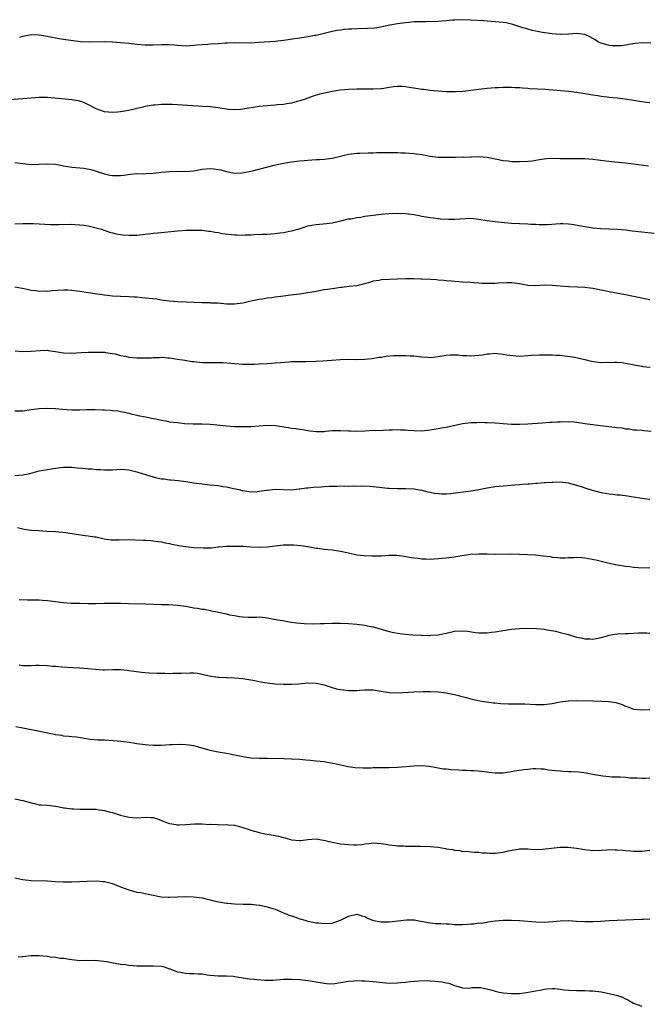
# Model space of a CAD drawing. Units: inches. Extents: x 2568000 to 2571000, y 1500000 to 1503000.
# Drawn here: x 2568560 to 2568714, y 1501514 to 1501757 of the extents above; entities that cross this region are included whole.
import ezdxf

# ---------------------------------------------------------------- set-up
doc = ezdxf.new("R2010")
doc.units = ezdxf.units.IN
doc.header["$MEASUREMENT"] = 0
doc.layers.add('LD25681500_10ft', color=71, linetype='Continuous')

msp = doc.modelspace()

# ---------------------------------------------------------------- linework, layer by layer
at = {"layer": 'LD25681500_10ft'}
for points, elevation in [([(2568715.23, 1501750.77), (2568713.21, 1501750.79), (2568711.33, 1501750.67), (2568709, 1501750.26), (2568707.91, 1501750.09), (2568707, 1501750.05), (2568705.92, 1501750.08), (2568705, 1501750.17), (2568703, 1501750.72), (2568702.8, 1501750.8), (2568702.4, 1501751), (2568701.58, 1501751.58), (2568701, 1501751.92), (2568700.29, 1501752.29), (2568699, 1501752.85), (2568697, 1501753.09), (2568695, 1501752.93), (2568693, 1501752.89), (2568690.97, 1501753.03), (2568688.62, 1501753.38), (2568687, 1501753.69), (2568686.1, 1501753.9), (2568685, 1501754.17), (2568683.3, 1501754.7), (2568681.37, 1501755.37), (2568679.73, 1501755.73), (2568679, 1501755.85), (2568677, 1501756.02), (2568675, 1501756.14), (2568674.21, 1501756.21), (2568671, 1501756.44), (2568669, 1501756.52), (2568667, 1501756.44), (2568666.4, 1501756.4), (2568665, 1501756.24), (2568663, 1501756.08), (2568660.01, 1501756.01), (2568659, 1501756.02), (2568657.96, 1501755.96), (2568657, 1501755.95), (2568655.84, 1501755.84), (2568655, 1501755.78), (2568653, 1501755.49), (2568651.13, 1501755.13), (2568649.26, 1501754.74), (2568647.53, 1501754.47), (2568645.68, 1501754.32), (2568643, 1501754.27), (2568641.78, 1501754.22), (2568641, 1501754.17), (2568639.93, 1501754.07), (2568639, 1501753.94), (2568638.18, 1501753.82), (2568637, 1501753.58), (2568633, 1501752.65), (2568632.59, 1501752.59), (2568631, 1501752.29), (2568629, 1501752), (2568627.8, 1501751.8), (2568625, 1501751.38), (2568623, 1501751.17), (2568619, 1501750.88), (2568617, 1501750.77), (2568613, 1501750.83), (2568611.28, 1501750.72), (2568610.71, 1501750.71), (2568609, 1501750.56), (2568607, 1501750.48), (2568606.44, 1501750.44), (2568605, 1501750.37), (2568603.74, 1501750.26), (2568603, 1501750.15), (2568601, 1501750.01), (2568599.93, 1501750.07), (2568599, 1501750.14), (2568598.23, 1501750.23), (2568597, 1501750.32), (2568595, 1501750.36), (2568593, 1501750.28), (2568591, 1501750.27), (2568589, 1501750.42), (2568587, 1501750.65), (2568585, 1501750.85), (2568583, 1501750.99), (2568581, 1501751.05), (2568577.02, 1501751.02), (2568575.11, 1501751.11), (2568573.31, 1501751.31), (2568571.57, 1501751.57), (2568571, 1501751.62), (2568569.85, 1501751.85), (2568569, 1501751.96), (2568568.14, 1501752.14), (2568567, 1501752.36), (2568566.45, 1501752.45), (2568565, 1501752.74), (2568563, 1501752.79), (2568561, 1501752.36), (2568560.12, 1501752.12)], 9980), ([(2568715, 1501736.06), (2568714.2, 1501736.2), (2568713, 1501736.34), (2568712.44, 1501736.44), (2568711, 1501736.63), (2568708.95, 1501736.95), (2568707, 1501737.21), (2568705, 1501737.42), (2568704.51, 1501737.49), (2568703, 1501737.64), (2568702.22, 1501737.78), (2568701, 1501737.95), (2568699, 1501738.32), (2568697, 1501738.62), (2568695, 1501738.83), (2568691.19, 1501739.19), (2568689.34, 1501739.34), (2568685.55, 1501739.55), (2568685, 1501739.61), (2568683.68, 1501739.68), (2568683, 1501739.77), (2568681.8, 1501739.8), (2568681, 1501739.88), (2568679.85, 1501739.85), (2568679, 1501739.87), (2568677.79, 1501739.79), (2568677, 1501739.76), (2568675, 1501739.58), (2568673, 1501739.35), (2568669.13, 1501738.87), (2568667.23, 1501738.77), (2568665, 1501738.82), (2568663, 1501738.96), (2568661, 1501739.15), (2568659.36, 1501739.36), (2568659, 1501739.39), (2568657, 1501739.71), (2568655.87, 1501739.87), (2568655, 1501740.05), (2568654.07, 1501740.07), (2568653, 1501740.12), (2568651.99, 1501739.99), (2568651, 1501739.83), (2568649.64, 1501739.64), (2568649, 1501739.52), (2568647, 1501739.4), (2568643, 1501739.43), (2568641, 1501739.38), (2568639, 1501739.18), (2568637.91, 1501739), (2568637, 1501738.85), (2568635.46, 1501738.54), (2568633.82, 1501738.18), (2568632.28, 1501737.72), (2568630.31, 1501737), (2568629, 1501736.54), (2568628.4, 1501736.4), (2568627, 1501736.01), (2568625.84, 1501735.84), (2568625, 1501735.67), (2568623.55, 1501735.55), (2568623, 1501735.48), (2568621, 1501735.35), (2568619, 1501735.17), (2568615, 1501734.5), (2568614.44, 1501734.44), (2568613, 1501734.35), (2568611.52, 1501734.48), (2568611, 1501734.49), (2568609, 1501734.81), (2568607, 1501735.06), (2568605.2, 1501735.2), (2568599, 1501735.62), (2568597.65, 1501735.65), (2568597, 1501735.69), (2568595.65, 1501735.65), (2568595, 1501735.65), (2568593.51, 1501735.51), (2568593, 1501735.48), (2568591, 1501735.14), (2568590.48, 1501735), (2568587, 1501734.19), (2568585.97, 1501734.03), (2568585, 1501733.84), (2568584.21, 1501733.79), (2568583, 1501733.68), (2568581, 1501733.88), (2568579, 1501734.59), (2568578.17, 1501735), (2568577.46, 1501735.46), (2568576.11, 1501736.11), (2568575, 1501736.45), (2568574.57, 1501736.57), (2568573, 1501736.79), (2568568.8, 1501737.2), (2568567, 1501737.36), (2568565, 1501737.4), (2568563, 1501737.25), (2568561, 1501737.05), (2568556.7, 1501736.7)], 9970), ([(2568559, 1501721.44), (2568561, 1501721.16), (2568563, 1501720.93), (2568565, 1501720.99), (2568567, 1501721.11), (2568568.97, 1501720.97), (2568570.66, 1501720.66), (2568571, 1501720.58), (2568573, 1501720.28), (2568575.99, 1501719.99), (2568577.7, 1501719.7), (2568579.23, 1501719.23), (2568581, 1501718.59), (2568582.31, 1501718.31), (2568583, 1501718.19), (2568583.8, 1501718.2), (2568585, 1501718.24), (2568585.68, 1501718.32), (2568587.42, 1501718.58), (2568589, 1501718.67), (2568590.61, 1501718.61), (2568591.29, 1501718.71), (2568593, 1501718.76), (2568595.01, 1501719.01), (2568597, 1501719.2), (2568599.24, 1501719.24), (2568601, 1501719.22), (2568603, 1501719.39), (2568605, 1501719.74), (2568607, 1501719.95), (2568607.87, 1501719.87), (2568609, 1501719.73), (2568609.6, 1501719.6), (2568611, 1501719.18), (2568613, 1501718.78), (2568614.88, 1501718.88), (2568617.4, 1501719.4), (2568622.72, 1501720.72), (2568625, 1501721.24), (2568626.52, 1501721.48), (2568627, 1501721.57), (2568628.3, 1501721.7), (2568629, 1501721.81), (2568630.12, 1501721.88), (2568631, 1501722.02), (2568631.95, 1501722.05), (2568633, 1501722.16), (2568633.83, 1501722.17), (2568635, 1501722.23), (2568637, 1501722.45), (2568639.03, 1501723), (2568641, 1501723.49), (2568643, 1501723.72), (2568643.72, 1501723.72), (2568645.79, 1501723.79), (2568647, 1501723.8), (2568647.87, 1501723.87), (2568649, 1501723.86), (2568649.9, 1501723.9), (2568651.84, 1501723.84), (2568653, 1501723.85), (2568653.8, 1501723.8), (2568655, 1501723.8), (2568657, 1501723.66), (2568659, 1501723.34), (2568661, 1501722.95), (2568663, 1501722.73), (2568665, 1501722.69), (2568667, 1501722.72), (2568667.29, 1501722.71), (2568669, 1501722.77), (2568669.24, 1501722.76), (2568671, 1501722.84), (2568671.17, 1501722.83), (2568673, 1501722.87), (2568675, 1501722.69), (2568677, 1501722.28), (2568679, 1501721.89), (2568680.22, 1501721.78), (2568681, 1501721.69), (2568682.34, 1501721.66), (2568683, 1501721.62), (2568685, 1501721.71), (2568686.14, 1501721.86), (2568687, 1501722), (2568687.88, 1501722.12), (2568689, 1501722.33), (2568689.64, 1501722.36), (2568691, 1501722.46), (2568693, 1501722.39), (2568693.6, 1501722.4), (2568695, 1501722.37), (2568695.59, 1501722.41), (2568697, 1501722.43), (2568699, 1501722.39), (2568701, 1501722.21), (2568704.17, 1501721.83), (2568706.41, 1501721.59), (2568709, 1501721.36), (2568711, 1501721.12), (2568714.63, 1501720.63)], 9960), ([(2568559, 1501706.34), (2568561, 1501706.42), (2568561.57, 1501706.43), (2568563.62, 1501706.38), (2568565, 1501706.33), (2568567.81, 1501706.19), (2568569, 1501706.16), (2568569.84, 1501706.16), (2568573, 1501706.24), (2568573.79, 1501706.21), (2568575, 1501706.12), (2568576, 1501706), (2568577, 1501705.83), (2568579, 1501705.39), (2568580.33, 1501705), (2568582.3, 1501704.3), (2568583, 1501704.11), (2568583.9, 1501703.9), (2568585, 1501703.69), (2568585.65, 1501703.65), (2568587, 1501703.52), (2568587.56, 1501703.56), (2568589, 1501703.57), (2568589.66, 1501703.66), (2568591, 1501703.78), (2568593, 1501704.02), (2568594.1, 1501704.1), (2568599, 1501704.64), (2568601, 1501704.74), (2568603, 1501704.76), (2568605, 1501704.75), (2568606.57, 1501704.57), (2568607, 1501704.54), (2568608.25, 1501704.25), (2568609, 1501704.17), (2568609.96, 1501703.96), (2568613, 1501703.64), (2568613.64, 1501703.64), (2568615, 1501703.55), (2568615.61, 1501703.61), (2568617, 1501703.64), (2568617.7, 1501703.7), (2568619.79, 1501703.79), (2568621, 1501703.8), (2568621.89, 1501703.89), (2568623, 1501703.94), (2568624.12, 1501704.12), (2568625, 1501704.2), (2568626.52, 1501704.52), (2568627, 1501704.59), (2568628.87, 1501705.13), (2568630.37, 1501705.63), (2568631, 1501705.82), (2568631.97, 1501706.03), (2568633, 1501706.21), (2568635.58, 1501706.42), (2568637, 1501706.62), (2568639.07, 1501707.07), (2568641, 1501707.54), (2568641.6, 1501707.6), (2568643, 1501707.89), (2568644.01, 1501708.01), (2568645, 1501708.19), (2568647, 1501708.45), (2568649, 1501708.68), (2568650.84, 1501708.84), (2568652.94, 1501708.94), (2568654.89, 1501708.89), (2568657, 1501708.62), (2568658.35, 1501708.35), (2568659, 1501708.24), (2568660.03, 1501708.03), (2568661, 1501707.91), (2568661.78, 1501707.78), (2568663, 1501707.68), (2568663.6, 1501707.6), (2568665.5, 1501707.5), (2568667, 1501707.49), (2568669.65, 1501707.65), (2568671, 1501707.69), (2568673, 1501707.51), (2568675, 1501707.17), (2568677, 1501706.9), (2568679.33, 1501706.67), (2568681, 1501706.52), (2568683, 1501706.39), (2568685, 1501706.31), (2568685.75, 1501706.25), (2568687, 1501706.22), (2568687.83, 1501706.17), (2568689, 1501706.17), (2568689.82, 1501706.18), (2568693, 1501706.39), (2568693.61, 1501706.39), (2568695, 1501706.34), (2568695.74, 1501706.26), (2568698.16, 1501705.84), (2568699, 1501705.67), (2568700.59, 1501705.41), (2568701, 1501705.35), (2568702.84, 1501705.16), (2568704.93, 1501705.07), (2568707, 1501705.01), (2568709, 1501704.84), (2568710.63, 1501704.63), (2568713, 1501704.33), (2568716.05, 1501704.06)], 9950), ([(2568715, 1501687.64), (2568711, 1501688.47), (2568709, 1501688.87), (2568705, 1501689.61), (2568704.24, 1501689.76), (2568703, 1501690.03), (2568701, 1501690.43), (2568699, 1501690.68), (2568697.22, 1501690.78), (2568695, 1501690.83), (2568693, 1501690.98), (2568691, 1501691.17), (2568689, 1501691.22), (2568687, 1501691.12), (2568685, 1501691.2), (2568683, 1501691.56), (2568681.76, 1501691.76), (2568681, 1501691.85), (2568679.86, 1501691.86), (2568677.75, 1501691.75), (2568677, 1501691.67), (2568675, 1501691.65), (2568673.7, 1501691.7), (2568673, 1501691.76), (2568671.81, 1501691.81), (2568671, 1501691.88), (2568669, 1501691.99), (2568668.09, 1501692.09), (2568667, 1501692.16), (2568666.26, 1501692.26), (2568665, 1501692.35), (2568664.42, 1501692.42), (2568663, 1501692.51), (2568662.55, 1501692.55), (2568661, 1501692.62), (2568659, 1501692.72), (2568658.72, 1501692.72), (2568657, 1501692.82), (2568656.81, 1501692.81), (2568655, 1501692.85), (2568653, 1501692.77), (2568649, 1501692.54), (2568648.43, 1501692.43), (2568647, 1501692.22), (2568645.87, 1501691.87), (2568643, 1501691.1), (2568641.11, 1501690.89), (2568639.3, 1501690.7), (2568639, 1501690.69), (2568637.56, 1501690.44), (2568637, 1501690.38), (2568635.82, 1501690.18), (2568635, 1501690.07), (2568633, 1501689.74), (2568631, 1501689.35), (2568629, 1501689.01), (2568626.76, 1501688.76), (2568625, 1501688.59), (2568623, 1501688.32), (2568622.17, 1501688.17), (2568621, 1501688.04), (2568619.81, 1501687.81), (2568619, 1501687.74), (2568617.38, 1501687.38), (2568617, 1501687.33), (2568615, 1501686.86), (2568613, 1501686.58), (2568611, 1501686.62), (2568609, 1501686.8), (2568607.16, 1501686.84), (2568606.88, 1501686.88), (2568605, 1501686.88), (2568603.04, 1501686.96), (2568601.06, 1501687.06), (2568599, 1501687.14), (2568597, 1501687.29), (2568595.51, 1501687.51), (2568595, 1501687.57), (2568593.78, 1501687.78), (2568592.01, 1501688.01), (2568590.18, 1501688.18), (2568589, 1501688.29), (2568588.32, 1501688.32), (2568587, 1501688.42), (2568585, 1501688.47), (2568583, 1501688.56), (2568581, 1501688.8), (2568577, 1501689.34), (2568575, 1501689.68), (2568574.23, 1501689.77), (2568573, 1501689.98), (2568572.01, 1501689.99), (2568571, 1501690.04), (2568568.16, 1501689.84), (2568567, 1501689.73), (2568566.25, 1501689.75), (2568565, 1501689.73), (2568564.15, 1501689.85), (2568563, 1501689.97), (2568561.73, 1501690.27), (2568559, 1501690.79)], 9940), ([(2568559.09, 1501675.09), (2568561, 1501674.95), (2568563, 1501675.02), (2568565.21, 1501675.21), (2568567, 1501675.24), (2568567.22, 1501675.22), (2568569.04, 1501674.96), (2568571, 1501674.62), (2568573, 1501674.55), (2568575.3, 1501674.7), (2568577, 1501674.75), (2568577.22, 1501674.78), (2568579.21, 1501674.79), (2568581, 1501674.75), (2568581.28, 1501674.72), (2568583, 1501674.48), (2568583.64, 1501674.36), (2568585, 1501673.98), (2568586.22, 1501673.78), (2568587, 1501673.58), (2568589, 1501673.41), (2568590.62, 1501673.38), (2568591, 1501673.42), (2568592.57, 1501673.43), (2568593, 1501673.49), (2568594.53, 1501673.47), (2568595, 1501673.52), (2568596.6, 1501673.4), (2568597, 1501673.39), (2568599, 1501673.1), (2568600.8, 1501672.8), (2568602.53, 1501672.53), (2568603, 1501672.47), (2568605, 1501672.26), (2568607, 1501672.21), (2568608.25, 1501672.25), (2568610.22, 1501672.22), (2568612.08, 1501672.08), (2568613, 1501671.97), (2568615, 1501671.85), (2568615.83, 1501671.83), (2568617.84, 1501671.84), (2568619, 1501671.89), (2568621, 1501671.99), (2568622.08, 1501672.08), (2568623, 1501672.13), (2568624.25, 1501672.25), (2568626.41, 1501672.41), (2568627, 1501672.46), (2568628.48, 1501672.48), (2568629, 1501672.52), (2568630.52, 1501672.52), (2568633, 1501672.58), (2568634.66, 1501672.66), (2568636.8, 1501672.8), (2568639, 1501672.98), (2568641, 1501673.04), (2568643, 1501673), (2568644.97, 1501673.03), (2568646.78, 1501673.22), (2568648.47, 1501673.53), (2568649, 1501673.59), (2568650.2, 1501673.8), (2568652.07, 1501673.93), (2568653, 1501673.96), (2568655, 1501673.97), (2568656.1, 1501673.9), (2568657, 1501673.88), (2568658.27, 1501673.73), (2568659, 1501673.66), (2568660.46, 1501673.54), (2568661, 1501673.51), (2568662.39, 1501673.61), (2568663, 1501673.68), (2568665, 1501674.01), (2568665.91, 1501674.09), (2568667, 1501674.11), (2568667.91, 1501674.09), (2568669, 1501673.96), (2568670.04, 1501673.96), (2568671, 1501673.88), (2568673, 1501674.07), (2568673.83, 1501674.17), (2568675, 1501674.39), (2568675.61, 1501674.39), (2568677, 1501674.5), (2568677.58, 1501674.42), (2568679, 1501674.3), (2568679.89, 1501674.12), (2568682.15, 1501673.85), (2568683, 1501673.83), (2568685, 1501673.94), (2568685.96, 1501674.04), (2568687.88, 1501674.12), (2568691, 1501674.11), (2568691.93, 1501674.07), (2568693, 1501674.01), (2568694.1, 1501673.9), (2568696.46, 1501673.54), (2568699, 1501672.98), (2568700.58, 1501672.58), (2568702.34, 1501672.34), (2568703, 1501672.27), (2568704.31, 1501672.31), (2568705, 1501672.28), (2568706.35, 1501672.35), (2568707, 1501672.32), (2568708.21, 1501672.21), (2568709, 1501672.1), (2568711.57, 1501671.57), (2568713, 1501671.33), (2568713.29, 1501671.29), (2568715.08, 1501671.08)], 9930), ([(2568559, 1501660.33), (2568561, 1501660.4), (2568563, 1501660.67), (2568565, 1501660.91), (2568567, 1501660.99), (2568569, 1501660.91), (2568570.76, 1501660.76), (2568573, 1501660.64), (2568574.65, 1501660.65), (2568575, 1501660.64), (2568576.7, 1501660.7), (2568578.72, 1501660.72), (2568580.64, 1501660.64), (2568581, 1501660.59), (2568582.52, 1501660.52), (2568583, 1501660.43), (2568584.33, 1501660.33), (2568587, 1501659.78), (2568587.59, 1501659.59), (2568589, 1501659.32), (2568589.24, 1501659.24), (2568591.11, 1501658.89), (2568593, 1501658.47), (2568593.64, 1501658.36), (2568595, 1501658.03), (2568596.13, 1501657.87), (2568597, 1501657.7), (2568599, 1501657.46), (2568600.71, 1501657.29), (2568602.8, 1501657.2), (2568605, 1501657.2), (2568607, 1501657.11), (2568611, 1501656.66), (2568613, 1501656.52), (2568615, 1501656.48), (2568616.52, 1501656.52), (2568617, 1501656.54), (2568619, 1501656.71), (2568621, 1501656.84), (2568623, 1501656.75), (2568626.27, 1501656.27), (2568627, 1501656.12), (2568628, 1501656.01), (2568629, 1501655.82), (2568629.74, 1501655.74), (2568631, 1501655.51), (2568631.47, 1501655.47), (2568633, 1501655.27), (2568635, 1501655.31), (2568635.33, 1501655.33), (2568637, 1501655.5), (2568639, 1501655.56), (2568641, 1501655.46), (2568641.46, 1501655.46), (2568643, 1501655.4), (2568645, 1501655.47), (2568647, 1501655.58), (2568647.57, 1501655.57), (2568649.59, 1501655.59), (2568651, 1501655.66), (2568651.67, 1501655.67), (2568653, 1501655.78), (2568653.73, 1501655.73), (2568655, 1501655.72), (2568655.63, 1501655.63), (2568657, 1501655.51), (2568659, 1501655.48), (2568661, 1501655.7), (2568663, 1501656.01), (2568664.25, 1501656.25), (2568665, 1501656.37), (2568669, 1501657.22), (2568671, 1501657.48), (2568672.47, 1501657.53), (2568673, 1501657.57), (2568674.48, 1501657.52), (2568675, 1501657.52), (2568677, 1501657.4), (2568679, 1501657.23), (2568681, 1501657.1), (2568683, 1501657.07), (2568685, 1501657.15), (2568688.55, 1501657.45), (2568690.42, 1501657.58), (2568691, 1501657.58), (2568692.32, 1501657.68), (2568693, 1501657.69), (2568695, 1501657.75), (2568696.37, 1501657.63), (2568697, 1501657.6), (2568699, 1501657.27), (2568701, 1501656.97), (2568702.76, 1501656.76), (2568706.39, 1501656.39), (2568707, 1501656.29), (2568708.15, 1501656.15), (2568709, 1501655.98), (2568709.9, 1501655.9), (2568711, 1501655.73), (2568711.7, 1501655.7), (2568713, 1501655.58), (2568713.55, 1501655.55), (2568715.33, 1501655.33)], 9920), ([(2568559, 1501644.44), (2568561, 1501644.65), (2568562.69, 1501645), (2568565, 1501645.58), (2568567, 1501645.97), (2568569, 1501646.29), (2568571, 1501646.51), (2568571.46, 1501646.54), (2568573, 1501646.5), (2568574.32, 1501646.32), (2568575.72, 1501646.28), (2568577, 1501646.13), (2568577.91, 1501646.09), (2568579, 1501645.98), (2568580.08, 1501645.92), (2568581, 1501645.85), (2568581.88, 1501645.88), (2568583, 1501645.89), (2568584.07, 1501645.93), (2568585, 1501646), (2568587, 1501645.85), (2568589, 1501645.39), (2568590.27, 1501645), (2568593, 1501644.12), (2568593.93, 1501643.93), (2568595, 1501643.68), (2568595.63, 1501643.63), (2568597, 1501643.44), (2568597.42, 1501643.42), (2568599.22, 1501643.22), (2568601.04, 1501642.96), (2568603, 1501642.67), (2568605.68, 1501642.32), (2568607, 1501642.2), (2568607.92, 1501642.08), (2568609, 1501642.02), (2568610.21, 1501641.79), (2568611, 1501641.7), (2568612.7, 1501641.3), (2568614.09, 1501641), (2568614.81, 1501640.81), (2568615, 1501640.74), (2568616.53, 1501640.53), (2568617, 1501640.45), (2568618.53, 1501640.53), (2568619, 1501640.58), (2568620.87, 1501640.87), (2568621, 1501640.9), (2568622.92, 1501641.08), (2568627, 1501640.96), (2568628.83, 1501641.17), (2568629, 1501641.17), (2568630.56, 1501641.44), (2568631, 1501641.47), (2568632.38, 1501641.62), (2568634.28, 1501641.72), (2568635, 1501641.78), (2568636.19, 1501641.81), (2568637, 1501641.88), (2568638.13, 1501641.87), (2568640.11, 1501641.89), (2568641, 1501641.86), (2568642.09, 1501641.91), (2568643, 1501641.87), (2568644.09, 1501641.91), (2568646.19, 1501641.81), (2568647, 1501641.76), (2568650.64, 1501641.36), (2568651, 1501641.33), (2568653, 1501641.26), (2568655, 1501641.28), (2568657, 1501641.2), (2568659, 1501640.86), (2568660.44, 1501640.44), (2568661, 1501640.37), (2568662.1, 1501640.1), (2568663.94, 1501639.94), (2568665, 1501639.95), (2568666.03, 1501640.03), (2568671, 1501640.7), (2568672.95, 1501641.05), (2568674.63, 1501641.37), (2568675, 1501641.47), (2568677, 1501641.79), (2568679, 1501641.96), (2568681.86, 1501642.14), (2568683, 1501642.25), (2568683.7, 1501642.3), (2568685, 1501642.43), (2568685.54, 1501642.46), (2568687, 1501642.58), (2568687.41, 1501642.59), (2568689, 1501642.72), (2568689.29, 1501642.71), (2568691, 1501642.84), (2568691.17, 1501642.83), (2568693, 1501642.87), (2568695, 1501642.63), (2568695.5, 1501642.5), (2568697, 1501642.08), (2568698.34, 1501641.66), (2568699, 1501641.42), (2568700.84, 1501640.84), (2568703, 1501640.31), (2568704.12, 1501640.12), (2568705, 1501639.95), (2568705.89, 1501639.89), (2568707, 1501639.75), (2568707.71, 1501639.71), (2568709.48, 1501639.48), (2568711, 1501639.2), (2568713, 1501638.9), (2568715, 1501638.69)], 9910), ([(2568559.7, 1501631.7), (2568561, 1501631.35), (2568561.31, 1501631.31), (2568563, 1501631.04), (2568565, 1501630.91), (2568566.82, 1501630.82), (2568569, 1501630.68), (2568571.58, 1501630.42), (2568574.05, 1501630.05), (2568576.25, 1501629.75), (2568577, 1501629.67), (2568578.59, 1501629.41), (2568579, 1501629.36), (2568580.93, 1501628.93), (2568582.67, 1501628.67), (2568584.64, 1501628.64), (2568587, 1501628.73), (2568588.69, 1501628.69), (2568590.6, 1501628.6), (2568591, 1501628.55), (2568592.48, 1501628.48), (2568593, 1501628.44), (2568594.26, 1501628.26), (2568595, 1501628.2), (2568595.94, 1501627.94), (2568597, 1501627.78), (2568597.6, 1501627.6), (2568599.27, 1501627.27), (2568601, 1501626.98), (2568603, 1501626.77), (2568605.35, 1501626.65), (2568607, 1501626.71), (2568607.29, 1501626.71), (2568609, 1501626.91), (2568609.09, 1501626.91), (2568611, 1501627.09), (2568613, 1501627.13), (2568615.07, 1501627.07), (2568617, 1501626.94), (2568619, 1501626.85), (2568621, 1501626.96), (2568623, 1501627.21), (2568625, 1501627.41), (2568627, 1501627.46), (2568627.44, 1501627.44), (2568629.28, 1501627.28), (2568631.02, 1501627.02), (2568633, 1501626.63), (2568633.43, 1501626.57), (2568635, 1501626.36), (2568637, 1501626.19), (2568639, 1501625.9), (2568641, 1501625.43), (2568643.05, 1501625), (2568644.83, 1501624.83), (2568646.74, 1501624.74), (2568649, 1501624.74), (2568650.87, 1501624.87), (2568652.87, 1501624.87), (2568654.63, 1501624.63), (2568656.33, 1501624.33), (2568657, 1501624.2), (2568658.1, 1501624.11), (2568659, 1501623.97), (2568659.98, 1501623.98), (2568661, 1501623.92), (2568661.98, 1501623.98), (2568663, 1501624.03), (2568665, 1501624.21), (2568667, 1501624.48), (2568668.81, 1501624.81), (2568669.97, 1501625), (2568671, 1501625.14), (2568673, 1501625.24), (2568675, 1501625.18), (2568677, 1501625.14), (2568680.77, 1501625.23), (2568683, 1501625.17), (2568686.94, 1501624.94), (2568688.76, 1501624.76), (2568690.52, 1501624.52), (2568691, 1501624.41), (2568692.28, 1501624.28), (2568693, 1501624.19), (2568694.21, 1501624.21), (2568695, 1501624.28), (2568696.31, 1501624.31), (2568697, 1501624.41), (2568698.27, 1501624.27), (2568699, 1501624.25), (2568701.73, 1501623.73), (2568703, 1501623.41), (2568703.35, 1501623.35), (2568704.68, 1501623), (2568707, 1501622.51), (2568709, 1501622.16), (2568710.07, 1501622.07), (2568711, 1501621.95), (2568712.11, 1501621.89), (2568715, 1501621.81)], 9900), ([(2568560.04, 1501613.96), (2568562.1, 1501613.9), (2568563, 1501613.93), (2568564.12, 1501613.88), (2568565, 1501613.89), (2568565.83, 1501613.83), (2568567, 1501613.73), (2568571, 1501613.22), (2568572.88, 1501613.12), (2568575, 1501613.08), (2568576.99, 1501612.99), (2568578.98, 1501612.98), (2568580.94, 1501613.06), (2568583, 1501613.11), (2568584.95, 1501613.05), (2568586.97, 1501612.97), (2568591, 1501612.92), (2568595, 1501612.74), (2568596.73, 1501612.73), (2568599, 1501612.6), (2568601, 1501612.31), (2568603, 1501611.97), (2568603.85, 1501611.85), (2568605, 1501611.64), (2568605.57, 1501611.57), (2568607, 1501611.28), (2568607.24, 1501611.24), (2568608.3, 1501611), (2568610.56, 1501610.56), (2568611, 1501610.44), (2568611.75, 1501610.25), (2568613, 1501610.02), (2568614.18, 1501609.82), (2568615, 1501609.73), (2568616.34, 1501609.66), (2568617, 1501609.68), (2568618.35, 1501609.65), (2568619, 1501609.69), (2568620.47, 1501609.53), (2568621, 1501609.5), (2568623.64, 1501609), (2568624.8, 1501608.8), (2568626.51, 1501608.51), (2568627, 1501608.45), (2568628.26, 1501608.26), (2568630.07, 1501608.07), (2568632.01, 1501608.01), (2568634.07, 1501608.07), (2568635, 1501608.12), (2568637, 1501608.19), (2568639, 1501608.19), (2568641, 1501608.09), (2568643, 1501607.9), (2568645, 1501607.65), (2568645.53, 1501607.53), (2568647, 1501607.25), (2568649, 1501606.66), (2568649.45, 1501606.55), (2568651, 1501606.08), (2568652.12, 1501605.88), (2568653, 1501605.68), (2568653.62, 1501605.62), (2568655, 1501605.43), (2568656.72, 1501605.28), (2568658.8, 1501605.2), (2568659, 1501605.21), (2568660.83, 1501605.17), (2568661.2, 1501605.2), (2568663, 1501605.28), (2568665, 1501605.69), (2568667, 1501606.18), (2568669, 1501606.31), (2568670.18, 1501606.18), (2568672.13, 1501605.87), (2568673, 1501605.77), (2568675, 1501605.78), (2568676.06, 1501605.94), (2568677, 1501606.05), (2568679, 1501606.39), (2568679.54, 1501606.46), (2568681, 1501606.7), (2568683, 1501606.89), (2568685, 1501606.93), (2568687.16, 1501606.84), (2568689, 1501606.66), (2568689.38, 1501606.62), (2568691.82, 1501606.18), (2568693, 1501605.89), (2568695, 1501605.35), (2568697, 1501604.74), (2568698.45, 1501604.45), (2568699, 1501604.29), (2568700.32, 1501604.32), (2568701, 1501604.25), (2568702.6, 1501604.6), (2568703, 1501604.66), (2568704.3, 1501605), (2568705, 1501605.2), (2568707, 1501605.52), (2568709, 1501605.63), (2568709.63, 1501605.63), (2568712.2, 1501605.8), (2568714.23, 1501605.77), (2568715, 1501605.74)], 9890), ([(2568560.09, 1501597.91), (2568561, 1501597.76), (2568562.2, 1501597.8), (2568563, 1501597.79), (2568564.18, 1501597.82), (2568565, 1501597.82), (2568567, 1501597.76), (2568568.37, 1501597.63), (2568569, 1501597.6), (2568570.56, 1501597.44), (2568573.23, 1501597.23), (2568575, 1501597.15), (2568576.97, 1501597.03), (2568578.84, 1501596.84), (2568580.73, 1501596.73), (2568581, 1501596.72), (2568583, 1501596.77), (2568585, 1501596.76), (2568586.58, 1501596.58), (2568587, 1501596.56), (2568588.36, 1501596.36), (2568590.14, 1501596.14), (2568591.98, 1501595.98), (2568593.89, 1501595.89), (2568595, 1501595.85), (2568595.86, 1501595.86), (2568597, 1501595.8), (2568597.85, 1501595.85), (2568599, 1501595.84), (2568599.9, 1501595.9), (2568601.96, 1501595.96), (2568603, 1501595.94), (2568603.85, 1501595.85), (2568605, 1501595.65), (2568607.15, 1501595.15), (2568609, 1501594.88), (2568609.11, 1501594.89), (2568611, 1501594.79), (2568611.2, 1501594.8), (2568613, 1501594.74), (2568615, 1501594.58), (2568617, 1501594.27), (2568617.96, 1501594.04), (2568619, 1501593.85), (2568620.45, 1501593.55), (2568621, 1501593.46), (2568623, 1501593.23), (2568625, 1501593.15), (2568627, 1501593.17), (2568628.72, 1501593.28), (2568631, 1501593.49), (2568633, 1501593.43), (2568635, 1501593), (2568636.48, 1501592.48), (2568637, 1501592.37), (2568638.04, 1501592.04), (2568639, 1501591.86), (2568639.74, 1501591.74), (2568641, 1501591.6), (2568643, 1501591.61), (2568643.67, 1501591.67), (2568645, 1501591.76), (2568647, 1501591.74), (2568651, 1501591.14), (2568653, 1501591.08), (2568657, 1501591.29), (2568659.34, 1501591.35), (2568661, 1501591.35), (2568663, 1501591.28), (2568665, 1501591.06), (2568667, 1501590.66), (2568669.91, 1501589.91), (2568671, 1501589.59), (2568672.86, 1501589.14), (2568673.74, 1501589), (2568674.84, 1501588.84), (2568676.6, 1501588.6), (2568677, 1501588.57), (2568678.38, 1501588.38), (2568680.3, 1501588.3), (2568681, 1501588.3), (2568683, 1501588.35), (2568684.32, 1501588.32), (2568687, 1501588.15), (2568689, 1501588.18), (2568690.37, 1501588.37), (2568691, 1501588.45), (2568693, 1501588.84), (2568695, 1501589.1), (2568697, 1501589.15), (2568701, 1501589.04), (2568703, 1501589.02), (2568704.94, 1501588.94), (2568706.67, 1501588.67), (2568708.18, 1501588.18), (2568709, 1501587.77), (2568709.58, 1501587.58), (2568711, 1501587.05), (2568713, 1501586.84), (2568715, 1501586.96)], 9880), ([(2568715, 1501570.04), (2568714, 1501570), (2568713, 1501570.01), (2568711.92, 1501570.08), (2568710.1, 1501570.1), (2568709, 1501570.24), (2568707.67, 1501570.33), (2568707, 1501570.32), (2568705.65, 1501570.35), (2568705, 1501570.39), (2568703.46, 1501570.54), (2568700.9, 1501571), (2568699.32, 1501571.32), (2568697.52, 1501571.52), (2568695.65, 1501571.65), (2568695, 1501571.65), (2568693.74, 1501571.74), (2568693, 1501571.75), (2568691.85, 1501571.85), (2568691, 1501571.96), (2568690.05, 1501572.05), (2568689, 1501572.25), (2568688.28, 1501572.28), (2568687, 1501572.37), (2568686.34, 1501572.34), (2568685, 1501572.22), (2568684.12, 1501572.12), (2568681.75, 1501571.75), (2568681, 1501571.61), (2568679, 1501571.32), (2568677.26, 1501571.26), (2568677, 1501571.27), (2568675.43, 1501571.43), (2568675, 1501571.5), (2568673.67, 1501571.67), (2568671.83, 1501571.83), (2568671, 1501571.87), (2568669.95, 1501571.95), (2568669, 1501571.99), (2568668.06, 1501572.06), (2568666.15, 1501572.15), (2568665, 1501572.27), (2568664.3, 1501572.3), (2568663, 1501572.53), (2568662.59, 1501572.59), (2568660.91, 1501572.91), (2568659, 1501573.07), (2568657, 1501573.02), (2568653, 1501572.72), (2568651, 1501572.62), (2568648.58, 1501572.58), (2568647, 1501572.57), (2568646.54, 1501572.54), (2568645, 1501572.55), (2568644.53, 1501572.53), (2568642.63, 1501572.63), (2568640.86, 1501572.86), (2568639, 1501573.25), (2568637.59, 1501573.59), (2568636.16, 1501573.84), (2568635, 1501574.05), (2568633, 1501574.27), (2568631.62, 1501574.38), (2568630.5, 1501574.5), (2568629, 1501574.64), (2568627, 1501574.77), (2568625.21, 1501574.79), (2568621, 1501574.89), (2568619.14, 1501574.86), (2568617, 1501574.96), (2568615, 1501575.29), (2568613, 1501575.74), (2568611.94, 1501575.94), (2568611, 1501576.14), (2568609, 1501576.48), (2568607, 1501576.9), (2568605, 1501577.48), (2568603, 1501578.02), (2568601.8, 1501578.2), (2568601, 1501578.3), (2568599.64, 1501578.36), (2568597.7, 1501578.3), (2568597, 1501578.24), (2568595, 1501578.12), (2568593.92, 1501578.08), (2568593, 1501578.09), (2568591.84, 1501578.16), (2568591, 1501578.24), (2568589, 1501578.52), (2568587.2, 1501578.8), (2568585.09, 1501579.09), (2568583.27, 1501579.27), (2568581, 1501579.38), (2568579.4, 1501579.4), (2568577.55, 1501579.55), (2568574.14, 1501580.14), (2568573, 1501580.24), (2568572.34, 1501580.34), (2568571, 1501580.42), (2568570.52, 1501580.52), (2568569, 1501580.7), (2568568.76, 1501580.76), (2568567, 1501581.11), (2568565.47, 1501581.47), (2568564.33, 1501581.67), (2568561.79, 1501582.21), (2568561, 1501582.35), (2568559.3, 1501582.7)], 9870), ([(2568559, 1501564.98), (2568561, 1501564.54), (2568562.21, 1501564.21), (2568563, 1501563.98), (2568563.83, 1501563.83), (2568565, 1501563.55), (2568565.52, 1501563.52), (2568567, 1501563.39), (2568569, 1501563.19), (2568569.15, 1501563.15), (2568571, 1501562.81), (2568571.21, 1501562.79), (2568573, 1501562.5), (2568573.49, 1501562.51), (2568575, 1501562.43), (2568577, 1501562.47), (2568577.56, 1501562.44), (2568579, 1501562.42), (2568579.7, 1501562.3), (2568581, 1501562.14), (2568582.19, 1501561.81), (2568583, 1501561.63), (2568585, 1501561), (2568587, 1501560.5), (2568589, 1501560.34), (2568591, 1501560.47), (2568592.41, 1501560.41), (2568593, 1501560.36), (2568594.03, 1501560.03), (2568595.49, 1501559.49), (2568596.69, 1501559), (2568597, 1501558.9), (2568598.66, 1501558.66), (2568599, 1501558.6), (2568599.42, 1501558.58), (2568601, 1501558.64), (2568603.16, 1501558.84), (2568605, 1501558.84), (2568606.71, 1501558.71), (2568607, 1501558.72), (2568609, 1501558.66), (2568609.37, 1501558.63), (2568611, 1501558.68), (2568611.39, 1501558.61), (2568613, 1501558.5), (2568614.16, 1501558.16), (2568615, 1501557.93), (2568616.56, 1501557.44), (2568617, 1501557.26), (2568618.75, 1501556.75), (2568619, 1501556.72), (2568620.41, 1501556.41), (2568621, 1501556.33), (2568623, 1501555.97), (2568623.8, 1501555.8), (2568625, 1501555.47), (2568625.4, 1501555.4), (2568627, 1501554.92), (2568629, 1501554.73), (2568629.26, 1501554.74), (2568631, 1501554.96), (2568633, 1501555.13), (2568635.24, 1501554.76), (2568637, 1501554.32), (2568639, 1501553.94), (2568641, 1501553.73), (2568642.31, 1501553.69), (2568643, 1501553.7), (2568644.21, 1501553.79), (2568645, 1501553.9), (2568646.02, 1501553.98), (2568647, 1501554.13), (2568649, 1501554.02), (2568650.17, 1501553.83), (2568651, 1501553.66), (2568652.49, 1501553.51), (2568653, 1501553.44), (2568654.6, 1501553.4), (2568655, 1501553.37), (2568656.62, 1501553.38), (2568658.65, 1501553.35), (2568661, 1501553.27), (2568662.92, 1501553.08), (2568663, 1501553.08), (2568664.79, 1501552.79), (2568665, 1501552.73), (2568666.52, 1501552.52), (2568667, 1501552.33), (2568668.28, 1501552.28), (2568669, 1501552.05), (2568670.09, 1501552.09), (2568671, 1501551.94), (2568671.9, 1501551.9), (2568673, 1501551.88), (2568673.73, 1501551.73), (2568675, 1501551.73), (2568675.65, 1501551.65), (2568677, 1501551.66), (2568679, 1501551.87), (2568680.17, 1501552.17), (2568682.62, 1501552.62), (2568683, 1501552.67), (2568685, 1501552.68), (2568686.57, 1501552.57), (2568688.59, 1501552.59), (2568690.83, 1501552.83), (2568692.91, 1501553.09), (2568694.9, 1501553.1), (2568697, 1501552.86), (2568699, 1501552.53), (2568701, 1501552.31), (2568703, 1501552.36), (2568704.44, 1501552.44), (2568705, 1501552.5), (2568706.46, 1501552.46), (2568707, 1501552.48), (2568708.33, 1501552.33), (2568709, 1501552.31), (2568710.19, 1501552.19), (2568711, 1501552.16), (2568713, 1501552.15), (2568714.31, 1501552.31), (2568715, 1501552.33)], 9860), ([(2568559, 1501545.6), (2568561, 1501545.13), (2568563, 1501544.93), (2568567, 1501544.8), (2568569, 1501544.68), (2568571, 1501544.59), (2568573, 1501544.6), (2568576.76, 1501544.75), (2568579, 1501544.82), (2568580.69, 1501544.69), (2568581, 1501544.68), (2568582.31, 1501544.31), (2568583, 1501544.15), (2568585, 1501543.35), (2568587, 1501542.59), (2568587.56, 1501542.44), (2568589, 1501542.08), (2568589.94, 1501541.94), (2568591, 1501541.74), (2568594.92, 1501540.92), (2568596.79, 1501540.79), (2568597, 1501540.78), (2568600.94, 1501540.94), (2568602.91, 1501540.91), (2568605, 1501540.65), (2568606.29, 1501540.29), (2568607, 1501540.17), (2568607.9, 1501539.9), (2568609.57, 1501539.57), (2568611, 1501539.32), (2568611.31, 1501539.31), (2568613, 1501539.17), (2568615.13, 1501539.13), (2568617.06, 1501539.06), (2568619, 1501538.86), (2568619.19, 1501538.81), (2568621, 1501538.47), (2568621.79, 1501538.21), (2568623, 1501537.84), (2568624.97, 1501537), (2568626.41, 1501536.41), (2568627, 1501536.19), (2568627.92, 1501535.92), (2568629, 1501535.51), (2568629.42, 1501535.42), (2568630.76, 1501535), (2568631, 1501534.94), (2568633, 1501534.53), (2568633.51, 1501534.49), (2568635, 1501534.31), (2568637, 1501534.45), (2568639, 1501535.12), (2568641, 1501536.15), (2568643, 1501536.63), (2568644.24, 1501536.24), (2568645, 1501536.04), (2568645.66, 1501535.66), (2568647.08, 1501535.08), (2568649, 1501534.74), (2568651, 1501534.77), (2568655.24, 1501535.24), (2568657, 1501535.22), (2568657.2, 1501535.2), (2568658.29, 1501535), (2568661, 1501534.54), (2568662.37, 1501534.37), (2568663.62, 1501534.38), (2568665, 1501534.23), (2568665.78, 1501534.22), (2568667, 1501534.08), (2568667.89, 1501534.11), (2568669, 1501534.08), (2568670.21, 1501534.21), (2568671, 1501534.25), (2568671.75, 1501534.25), (2568673, 1501534.47), (2568673.55, 1501534.45), (2568675, 1501534.69), (2568675.29, 1501534.71), (2568677, 1501534.97), (2568679, 1501535.17), (2568681, 1501535.19), (2568683, 1501535.07), (2568687, 1501534.76), (2568689, 1501534.7), (2568691.19, 1501534.81), (2568693, 1501535), (2568695, 1501535.09), (2568697, 1501534.95), (2568699, 1501534.79), (2568701, 1501534.79), (2568702.9, 1501534.9), (2568705, 1501535.06), (2568707, 1501535.17), (2568713, 1501535.39), (2568713.43, 1501535.43), (2568715, 1501535.49)], 9850), ([(2568559.86, 1501526.14), (2568561, 1501526.24), (2568561.67, 1501526.33), (2568563, 1501526.45), (2568565, 1501526.49), (2568567, 1501526.31), (2568567.83, 1501526.17), (2568569, 1501526.03), (2568570.15, 1501525.85), (2568571, 1501525.79), (2568572.44, 1501525.56), (2568573, 1501525.52), (2568575, 1501525.28), (2568576.7, 1501525.3), (2568577, 1501525.27), (2568578.69, 1501525.31), (2568580.88, 1501525.12), (2568581.61, 1501525), (2568582.77, 1501524.77), (2568585, 1501524.36), (2568586.22, 1501524.22), (2568587, 1501524.09), (2568588.04, 1501524.04), (2568589, 1501523.93), (2568589.94, 1501523.94), (2568591, 1501523.91), (2568591.93, 1501523.93), (2568593, 1501523.97), (2568595, 1501523.83), (2568595.66, 1501523.66), (2568597, 1501523.21), (2568597.16, 1501523.16), (2568597.48, 1501523), (2568599, 1501522.49), (2568599.6, 1501522.4), (2568601, 1501522.13), (2568601.92, 1501522.08), (2568603, 1501522.06), (2568604.04, 1501521.96), (2568605, 1501521.94), (2568606.27, 1501521.73), (2568607, 1501521.65), (2568609, 1501521.48), (2568611, 1501521.48), (2568612.63, 1501521.37), (2568613, 1501521.33), (2568616.75, 1501520.75), (2568618.55, 1501520.55), (2568620.43, 1501520.43), (2568622.45, 1501520.45), (2568625, 1501520.62), (2568627, 1501520.69), (2568629, 1501520.6), (2568630.43, 1501520.43), (2568632.17, 1501520.17), (2568633, 1501520), (2568635, 1501519.64), (2568635.6, 1501519.6), (2568637, 1501519.54), (2568637.61, 1501519.61), (2568639, 1501519.82), (2568641, 1501520.2), (2568642.28, 1501520.28), (2568643, 1501520.35), (2568644.28, 1501520.28), (2568645, 1501520.27), (2568647, 1501520.12), (2568651, 1501519.71), (2568653, 1501519.72), (2568653.83, 1501519.83), (2568655, 1501519.95), (2568656.11, 1501520.11), (2568658.28, 1501520.28), (2568660.29, 1501520.29), (2568661, 1501520.26), (2568662.19, 1501520.19), (2568663.99, 1501519.99), (2568665, 1501519.74), (2568665.64, 1501519.64), (2568667, 1501519.1), (2568667.36, 1501519), (2568669, 1501518.49), (2568670.47, 1501518.47), (2568671, 1501518.53), (2568671.38, 1501518.62), (2568673, 1501518.62), (2568673.4, 1501518.61), (2568675.95, 1501518.05), (2568677, 1501517.7), (2568677.54, 1501517.54), (2568679, 1501517.28), (2568681, 1501517.1), (2568683, 1501517.15), (2568684.66, 1501517.34), (2568685.58, 1501517.58), (2568687, 1501517.82), (2568688.03, 1501517.97), (2568689, 1501518.2), (2568689.73, 1501518.27), (2568691, 1501518.34), (2568691.68, 1501518.32), (2568693, 1501518.18), (2568694.04, 1501518.04), (2568695, 1501517.96), (2568697, 1501517.86), (2568698.13, 1501517.87), (2568699, 1501517.85), (2568700.19, 1501517.81), (2568701, 1501517.76), (2568703, 1501517.52), (2568705, 1501517.13), (2568706.72, 1501516.72), (2568707, 1501516.61), (2568708.24, 1501516.23), (2568709, 1501515.85), (2568709.61, 1501515.61), (2568711, 1501514.77), (2568713, 1501514.03)], 9840)]:
    msp.add_lwpolyline(points, dxfattribs=dict(at, elevation=elevation))

doc.saveas('drawing.dxf')
